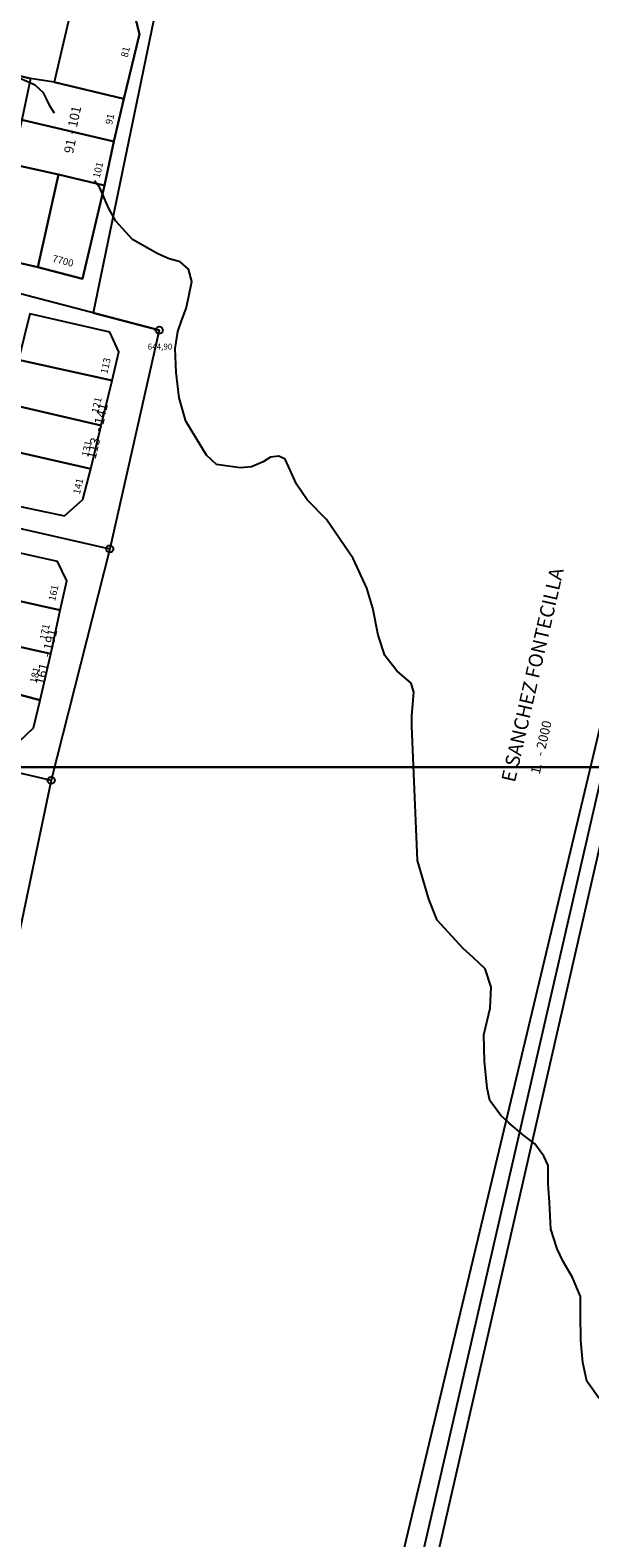
# Model space of a CAD drawing. Extents: x 352600 to 359942, y 6295600 to 6302454.
# Drawn here: x 356051 to 356170, y 6297236 to 6297556 of the extents above; entities that cross this region are included whole.
import ezdxf

# ---------------------------------------------------------------- set-up
doc = ezdxf.new("R2010")
doc.units = 0
doc.header["$MEASUREMENT"] = 0
doc.layers.get('0').update_dxf_attribs({"linetype": 'CONTINUOUS'})
for name, color, linetype in [('1010', 7, 'CONTINUOUS'), ('1400', 7, 'CONTINUOUS'), ('1500', 7, 'CONTINUOUS'), ('2000', 7, 'CONTINUOUS'), ('2510', 7, 'CONTINUOUS'), ('LIMITE_PREDIAL', 7, 'CONTINUOUS')]:
    doc.layers.add(name, color=color, linetype=linetype)

msp = doc.modelspace()

# ---------------------------------------------------------------- linework, layer by layer
at = {"color": 3}
for points in [[(355300, 6297400), (356200, 6297400), (356200, 6298000), (355300, 6298000), (355300, 6297400)], [(355300, 6296800), (356200, 6296800), (356200, 6297400), (355300, 6297400), (355300, 6296800)]]:
    msp.add_lwpolyline(points, dxfattribs=at)
at = {"color": 10}
for points in [[(355935.75, 6296370.1), (355939.08, 6296389.14), (355971.64, 6296527.75), (355999.73, 6296650.35), (356023.62, 6296751.95), (356047.51, 6296858.8), (356075.6, 6296979.3), (356103.69, 6297101.91), (356129.68, 6297214.01), (356208.44, 6297556.35), (356222.09, 6297613.05), (356224.19, 6297618.3), (356218.02, 6297658.37), (356215.41, 6297672.69), (356215.45, 6297692.61), (356244.55, 6297697.75)], [(356074.55, 6297568.24), (356078.64, 6297566.97), (356064.08, 6297496.36), (356078.11, 6297492.69)], [(356078.11, 6297492.69), (356017.52, 6297508.56)], [(356078.11, 6297492.69), (356067.61, 6297446.28)], [(355961.08, 6297453.39), (355964.73, 6297469.72), (356067.61, 6297446.28)], [(356067.61, 6297446.28), (356055.18, 6297397.18)], [(355949.19, 6297402.43), (355953.37, 6297420.75), (356055.18, 6297397.18)], [(356055.18, 6297397.18), (356044.78, 6297347.47)]]:
    msp.add_lwpolyline(points, dxfattribs=at)
at = {"color": 1}
for points in [[(356055.87, 6297538.72), (356054.93, 6297540.19), (356054.25, 6297541.67), (356053.54, 6297543.04), (356051.75, 6297544.66), (356048.87, 6297545.96), (356046.83, 6297546.61), (356044.26, 6297547.74), (356041.42, 6297549.36), (356039.2, 6297551.02), (356038.13, 6297552.44), (356037.45, 6297554.23), (356036.67, 6297556.88), (356036.13, 6297558.56), (356034.96, 6297561.95), (356033.61, 6297564.55), (356030.85, 6297566.74), (356028.06, 6297567.83), (356024.73, 6297568.58), (356020.78, 6297570.04), (356018.88, 6297571.86)], [(356171.51, 6297266.03), (356168.92, 6297269.69), (356168.01, 6297273.62), (356167.62, 6297278.3), (356167.57, 6297283.97), (356167.54, 6297287.64), (356165.83, 6297291.7), (356163.86, 6297295.04), (356162.56, 6297297.78), (356161.24, 6297301.92), (356160.93, 6297307.58), (356160.68, 6297311.52), (356160.65, 6297315.41), (356159.75, 6297317.44), (356157.88, 6297320.04), (356155.52, 6297321.79), (356152.31, 6297324.46), (356150.62, 6297326.04), (356148.3, 6297329.25), (356147.7, 6297331.82), (356147.17, 6297337.61), (356147.04, 6297343.18), (356148.37, 6297348.81), (356148.6, 6297353.28), (356147.33, 6297357.16), (356144.75, 6297359.57), (356142.65, 6297361.51), (356137.08, 6297367.48), (356135.32, 6297371.94), (356132.96, 6297380.19), (356131.77, 6297408.67), (356131.74, 6297410.8), (356131.91, 6297412.53), (356132.15, 6297415.89), (356131.61, 6297417.79), (356128.58, 6297420.42), (356126.03, 6297423.63), (356124.59, 6297427.95), (356123.44, 6297433.74), (356122.17, 6297437.98), (356119.26, 6297444.22), (356113.65, 6297452.55), (356109.5, 6297456.69), (356107.27, 6297460.02), (356105.92, 6297462.97), (356104.84, 6297465.31), (356103.53, 6297465.99), (356101.7, 6297465.78), (356100.16, 6297464.75), (356097.72, 6297463.68), (356095.31, 6297463.51), (356090.26, 6297464.18), (356088.13, 6297466.15), (356083.78, 6297473.42), (356082.37, 6297478.36), (356081.71, 6297483.71), (356081.5, 6297488.84), (356082.09, 6297492.43), (356082.82, 6297494.69), (356083.86, 6297497.31), (356084.42, 6297499.88), (356085.06, 6297503.03), (356084.33, 6297505.63), (356082.55, 6297507.17), (356080.24, 6297507.86), (356077.79, 6297508.89), (356072.45, 6297511.91), (356068.91, 6297515.82), (356067.38, 6297518.55), (356066.39, 6297520.8), (356065.49, 6297522.87), (356064.33, 6297524.36)]]:
    msp.add_lwpolyline(points, dxfattribs=at)
at = {"layer": '1400', "color": 2}
for points in [[(356033.5, 6297560.6), (356035.4, 6297568.1), (356038.8, 6297570.4), (356048.4, 6297568), (356060.3, 6297564.8), (356072.2, 6297562.2), (356073.9, 6297555.5), (356070.6, 6297541.8), (356068.5, 6297532.7), (356066.5, 6297523.4), (356061.8, 6297503.6), (356052.3, 6297506.1), (356042.1, 6297508.4), (356032.5, 6297510.7), (356025.6, 6297512.4), (356023.2, 6297515.8), (356027.1, 6297532.3), (356029.3, 6297541.8), (356031.3, 6297550.7), (356033.5, 6297560.6)], [(356069.5, 6297488.1), (356067.6, 6297492.3), (356050.6, 6297496.2)], [(356041.5, 6297456.8), (356058, 6297453.3), (356061.9, 6297456.8), (356063.6, 6297463.3), (356065.8, 6297472.5), (356068.1, 6297482), (356069.5, 6297488.1)], [(356057.1, 6297433.3), (356058.5, 6297439.5), (356056.5, 6297443.6), (356039.4, 6297447.4)], [(356048.4, 6297405.4), (356051.4, 6297408.3), (356052.8, 6297414.2), (356055.1, 6297424), (356057.1, 6297433.3)]]:
    msp.add_lwpolyline(points, dxfattribs=at)
at = {"layer": '1500', "color": 10}
for centre in [(356078.1, 6297492.69), (356067.6, 6297446.28), (356055.17, 6297397.18)]:
    msp.add_circle(centre, 0.759, dxfattribs=at)
at = {"layer": '2000', "color": 1}
for points in [[(355983.65, 6296598.86), (356085.16, 6297038.26), (356121.69, 6297198.86), (356173.66, 6297416.44)], [(355986.77, 6296586.56), (355989.56, 6296598.78), (356076.83, 6296979.25), (356094.76, 6297055.56), (356105.76, 6297101.78), (356114.41, 6297135.68), (356129.48, 6297198.86), (356177.92, 6297410.56)]]:
    msp.add_lwpolyline(points, dxfattribs=at)
at = {"layer": 'LIMITE_PREDIAL', "color": 4}
for points in [[(356048.4, 6297568), (356060.3, 6297564.8), (356055.8, 6297545.3), (356050.8, 6297546.1), (356043.8, 6297547.7), (356046.1, 6297557.6), (356048.4, 6297568)], [(356070.6, 6297541.8), (356073.9, 6297555.5), (356072.2, 6297562.2), (356060.3, 6297564.8), (356055.8, 6297545.3), (356070.6, 6297541.8)], [(356029.3, 6297541.8), (356031.3, 6297550.7), (356043.8, 6297547.7), (356050.8, 6297546.1), (356048.9, 6297537.3), (356029.3, 6297541.8)], [(356068.5, 6297532.7), (356070.6, 6297541.8), (356055.8, 6297545.3), (356050.8, 6297546.1), (356048.9, 6297537.3), (356068.5, 6297532.7)], [(356066.5, 6297523.4), (356068.5, 6297532.7), (356048.9, 6297537.3), (356046.8, 6297527.9), (356056.7, 6297525.7), (356066.5, 6297523.4)], [(356042.1, 6297508.4), (356052.3, 6297506.1), (356056.7, 6297525.7), (356046.8, 6297527.9), (356042.1, 6297508.4)], [(356052.3, 6297506.1), (356061.8, 6297503.6), (356066.5, 6297523.4), (356056.7, 6297525.7), (356052.3, 6297506.1)], [(356068.1, 6297482), (356069.5, 6297488.1), (356067.6, 6297492.3), (356050.6, 6297496.2), (356048.2, 6297486.4), (356068.1, 6297482)], [(356065.8, 6297472.5), (356068.1, 6297482), (356048.2, 6297486.4), (356046.3, 6297477), (356065.8, 6297472.5)], [(356063.6, 6297463.3), (356065.8, 6297472.5), (356046.3, 6297477), (356044, 6297467.7), (356063.6, 6297463.3)], [(356041.5, 6297456.8), (356058, 6297453.3), (356061.9, 6297456.8), (356063.6, 6297463.3), (356044, 6297467.7), (356041.5, 6297456.8)], [(356057.1, 6297433.3), (356058.5, 6297439.5), (356056.5, 6297443.6), (356039.4, 6297447.4), (356037.4, 6297437.7), (356057.1, 6297433.3)], [(356055.1, 6297424), (356057.1, 6297433.3), (356037.4, 6297437.7), (356035.1, 6297428.5), (356055.1, 6297424)], [(356052.8, 6297414.2), (356055.1, 6297424), (356035.1, 6297428.5), (356033.1, 6297419.4), (356052.8, 6297414.2)], [(356030.5, 6297409.1), (356048.4, 6297405.4), (356051.4, 6297408.3), (356052.8, 6297414.2), (356033.1, 6297419.4), (356030.5, 6297409.1)]]:
    msp.add_lwpolyline(points, dxfattribs=at)

# ---------------------------------------------------------------- texts
at = {"color": 1}
msp.add_text('644,90', height=1.25, dxfattribs=at).set_placement((356075.67, 6297488.59))
at = {"color": 10}
msp.add_text('E SANCHEZ FONTECILLA', height=3, rotation=77.0628, dxfattribs=at).set_placement((356153.62, 6297396.59))
at = {"layer": '1010', "color": 10}
for s, rotation, p in [(' - 101', 78.1514, (356060.18, 6297533.46)), ('91', 78.1514, (356059.8, 6297530.06)), (' - 141', 77.2347, (356065.76, 6297470.39)), ('113', 77.2347, (356064.59, 6297465.22)), (' - 191', 75.8023, (356054.87, 6297422.48)), ('161', 75.8023, (356053.57, 6297417.33)), (' - 2000', 77.0628, (356159.61, 6297401.56)), ('1.', 77.0628, (356158.87, 6297398.34))]:
    msp.add_text(s, height=2, rotation=rotation, dxfattribs=at).set_placement(p)
at = {"layer": '2510', "color": 4}
for s, rotation, p in [('81', 76.9482, (356071.39, 6297550.46)), ('91', 76.9482, (356068.09, 6297536.22)), ('101', 76.9482, (356065.46, 6297524.86)), ('7700', 345.6081, (356055.29, 6297507.25)), ('113', 77.1774, (356067.07, 6297483.32)), ('121', 77.1774, (356065.17, 6297474.97)), ('131', 77.1774, (356063.07, 6297465.74)), ('141', 77.1774, (356061.25, 6297457.75)), ('161', 77.3493, (356056, 6297435.12)), ('171', 77.3493, (356054.14, 6297426.83)), ('181', 77.3493, (356052.09, 6297417.67))]:
    msp.add_text(s, height=1.5, rotation=rotation, dxfattribs=at).set_placement(p)

doc.saveas('drawing.dxf')
